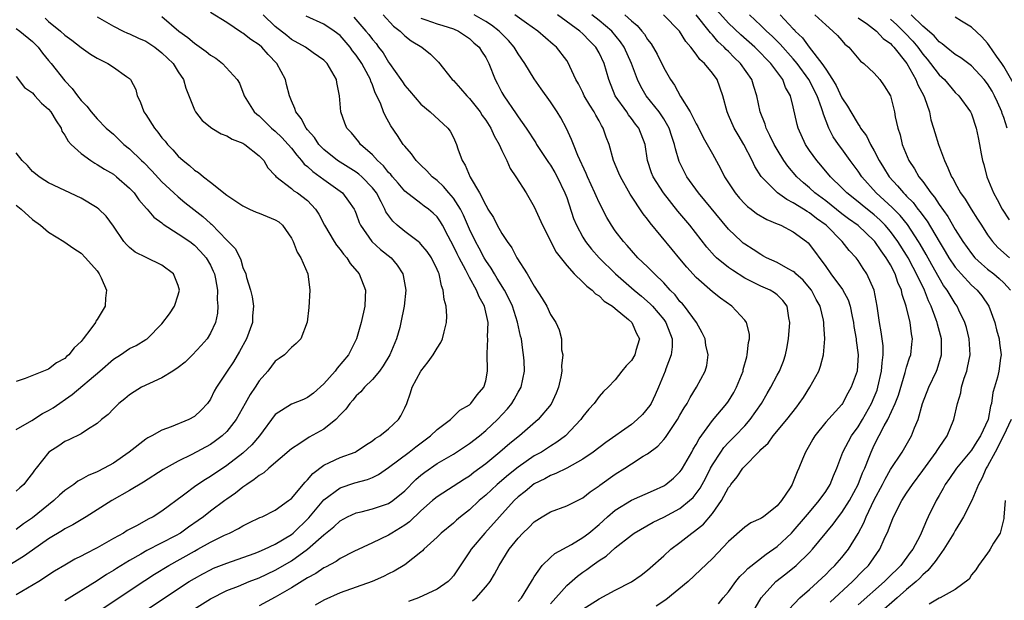
# Model space of a CAD drawing. Units: inches. Extents: x 2500230 to 2502000, y 1494000 to 1497000.
# Drawn here: x 2501667 to 2501789, y 1494333 to 1494404 of the extents above; entities that cross this region are included whole.
import ezdxf

# ---------------------------------------------------------------- set-up
doc = ezdxf.new("R2010")
doc.units = ezdxf.units.IN
doc.header["$MEASUREMENT"] = 0
doc.layers.add('LD24991494_2ft', color=232, linetype='Continuous')

msp = doc.modelspace()

# ---------------------------------------------------------------- linework, layer by layer
at = {"layer": 'LD24991494_2ft'}
for points, elevation in [([(2501675, 1494329.92), (2501682.87, 1494335.13), (2501684.09, 1494335.91), (2501685.85, 1494337), (2501689, 1494338.77), (2501689.45, 1494339), (2501691, 1494339.85), (2501692.73, 1494340.73), (2501693.33, 1494341), (2501694.45, 1494341.55), (2501695, 1494341.9), (2501695.75, 1494342.25), (2501697.1, 1494342.9), (2501697.37, 1494343), (2501699, 1494343.81), (2501700.65, 1494345), (2501701, 1494345.27), (2501702.71, 1494347.29), (2501703, 1494347.55), (2501703.65, 1494348.35), (2501705, 1494349.38), (2501705.69, 1494349.69), (2501707, 1494350.34), (2501708.87, 1494351), (2501709, 1494351.06), (2501710.14, 1494351.86), (2501711, 1494352.39), (2501711.34, 1494352.66), (2501711.92, 1494353), (2501713, 1494353.87), (2501714.23, 1494355), (2501714.53, 1494355.47), (2501715, 1494356.46), (2501715.24, 1494357), (2501715.7, 1494358.3), (2501715.93, 1494359), (2501716.97, 1494361), (2501717.87, 1494362.13), (2501718.5, 1494363), (2501719, 1494363.83), (2501719.47, 1494364.53), (2501719.67, 1494365), (2501719.85, 1494365.85), (2501720.17, 1494367), (2501720.2, 1494367.8), (2501720.11, 1494369), (2501719.85, 1494369.85), (2501719.76, 1494371), (2501719.53, 1494371.53), (2501719.24, 1494373), (2501719.15, 1494373.16), (2501719, 1494373.55), (2501718.29, 1494375), (2501717.77, 1494375.77), (2501717, 1494376.67), (2501716.84, 1494376.84), (2501716.65, 1494377), (2501715, 1494378.25), (2501714.06, 1494379), (2501713.51, 1494379.51), (2501712.66, 1494380.66), (2501712.54, 1494381), (2501712.08, 1494381.92), (2501711.49, 1494383), (2501711, 1494383.65), (2501709.7, 1494385), (2501709.33, 1494385.33), (2501709, 1494385.58), (2501706.69, 1494387), (2501705, 1494388.36), (2501704.37, 1494389), (2501703.83, 1494389.83), (2501703, 1494390.78), (2501702.83, 1494391), (2501702.21, 1494392.21), (2501701.54, 1494393), (2501701.43, 1494393.43), (2501701, 1494394.38), (2501700.75, 1494395), (2501700.39, 1494396.39), (2501700.26, 1494397), (2501699.19, 1494399), (2501698.11, 1494400.11), (2501697.33, 1494401), (2501697, 1494401.29), (2501695.96, 1494401.96), (2501695, 1494402.75), (2501694.83, 1494402.83), (2501693, 1494404.04), (2501691, 1494405.29)], 9486), ([(2501762.44, 1494331.56), (2501763.82, 1494333), (2501765, 1494334.04), (2501767, 1494335.87), (2501767.56, 1494336.44), (2501768.14, 1494337), (2501769, 1494337.99), (2501769.8, 1494339), (2501771, 1494340.94), (2501771.72, 1494342.27), (2501772.01, 1494343), (2501773, 1494345.09), (2501774.02, 1494347), (2501774.34, 1494347.66), (2501775, 1494348.84), (2501776.45, 1494351), (2501777.62, 1494353), (2501777.98, 1494353.98), (2501778.41, 1494355), (2501778.98, 1494356.98), (2501779.76, 1494359), (2501780.71, 1494361), (2501780.79, 1494361.21), (2501781.32, 1494363), (2501781.3, 1494364.7), (2501781.29, 1494365), (2501780.8, 1494366.8), (2501780.77, 1494367), (2501780.66, 1494367.34), (2501780.04, 1494369), (2501779.69, 1494369.69), (2501779.19, 1494371), (2501778.24, 1494373), (2501777.8, 1494373.8), (2501777.19, 1494375), (2501777, 1494375.32), (2501775.93, 1494377), (2501775, 1494378.25), (2501774.35, 1494379), (2501773.68, 1494379.68), (2501773, 1494380.29), (2501771.49, 1494381.49), (2501771, 1494381.91), (2501769.62, 1494383), (2501769, 1494383.64), (2501767.59, 1494385), (2501766.42, 1494386.42), (2501765.91, 1494387), (2501765, 1494388.26), (2501764.5, 1494389), (2501763.59, 1494391), (2501763.46, 1494391.46), (2501763, 1494393.64), (2501762.67, 1494395), (2501762.04, 1494396.04), (2501761.71, 1494397), (2501760.23, 1494399), (2501759.62, 1494399.62), (2501759, 1494400.26), (2501758.24, 1494401), (2501756.52, 1494402.52), (2501755, 1494403.98), (2501753.57, 1494405.57)], 9460), ([(2501670.57, 1494404.57), (2501671, 1494404.19), (2501672.46, 1494403), (2501673, 1494402.5), (2501673.86, 1494401.86), (2501675, 1494400.97), (2501676.16, 1494400.16), (2501677, 1494399.64), (2501677.42, 1494399.42), (2501678.33, 1494399), (2501679, 1494398.54), (2501680.62, 1494397.38), (2501681, 1494397.12), (2501681.12, 1494397), (2501681.76, 1494395.76), (2501681.93, 1494395), (2501682.31, 1494394.31), (2501682.78, 1494393), (2501683, 1494392.69), (2501684.07, 1494391), (2501684.49, 1494390.49), (2501685, 1494389.82), (2501685.38, 1494389.38), (2501685.68, 1494389), (2501686.33, 1494388.33), (2501687, 1494387.54), (2501687.61, 1494387), (2501688.4, 1494386.4), (2501689, 1494385.81), (2501689.53, 1494385.53), (2501690.12, 1494385), (2501691, 1494384.33), (2501693, 1494382.74), (2501695, 1494381.39), (2501695.81, 1494381), (2501696.64, 1494380.64), (2501697, 1494380.51), (2501699, 1494379.67), (2501699.42, 1494379.42), (2501699.9, 1494379), (2501701, 1494377.43), (2501701.22, 1494377), (2501701.7, 1494375.7), (2501702.16, 1494375), (2501703.03, 1494373), (2501703.25, 1494371), (2501703.15, 1494368.85), (2501702.96, 1494367.04), (2501702.16, 1494365), (2501701.59, 1494364.41), (2501701, 1494363.9), (2501700.13, 1494363), (2501699.46, 1494362.54), (2501699, 1494362.21), (2501698.07, 1494361), (2501697, 1494359.8), (2501696.5, 1494359), (2501695.89, 1494358.11), (2501695.3, 1494357), (2501694.18, 1494355), (2501693, 1494353.54), (2501692.45, 1494353), (2501691.63, 1494352.37), (2501691, 1494351.94), (2501688.7, 1494350.7), (2501687, 1494349.89), (2501685.14, 1494348.86), (2501682.72, 1494347.28), (2501681, 1494346.25), (2501678.81, 1494345), (2501675.64, 1494343), (2501675, 1494342.63), (2501673.99, 1494342.01), (2501673, 1494341.5), (2501672.71, 1494341.29), (2501671, 1494340.27), (2501669, 1494338.89), (2501667.9, 1494338.1), (2501666.08, 1494337)], 9492), ([(2501677, 1494404.75), (2501679, 1494403.61), (2501680.19, 1494403), (2501680.74, 1494402.74), (2501681, 1494402.65), (2501682.11, 1494402.11), (2501683, 1494401.74), (2501684.12, 1494401), (2501685, 1494400.31), (2501686.37, 1494399), (2501687, 1494397.96), (2501687.67, 1494397), (2501687.93, 1494395.93), (2501689, 1494393.28), (2501689.13, 1494393), (2501689.96, 1494391.96), (2501691.16, 1494391), (2501692.3, 1494390.3), (2501693, 1494390.05), (2501693.66, 1494389.66), (2501695, 1494389.14), (2501695.23, 1494389), (2501697, 1494387.6), (2501697.58, 1494387), (2501698.1, 1494386.1), (2501699, 1494385.14), (2501699.05, 1494385.05), (2501701, 1494383.54), (2501701.28, 1494383.28), (2501701.75, 1494383), (2501703, 1494382.05), (2501703.98, 1494381), (2501704.37, 1494380.37), (2501705.1, 1494379), (2501706.26, 1494377), (2501706.55, 1494376.55), (2501707, 1494376.02), (2501707.43, 1494375.43), (2501707.82, 1494375), (2501708.27, 1494374.27), (2501709.37, 1494373), (2501710.14, 1494371), (2501710.12, 1494370.12), (2501710.07, 1494369), (2501709.62, 1494367), (2501709.05, 1494365), (2501708.05, 1494363), (2501706.66, 1494361.34), (2501706.4, 1494361), (2501705, 1494359.43), (2501703.71, 1494358.29), (2501703, 1494357.72), (2501702.5, 1494357.5), (2501701, 1494356.93), (2501699, 1494355.64), (2501697.05, 1494353), (2501696.11, 1494351.89), (2501695, 1494350.87), (2501693, 1494349.33), (2501691, 1494347.98), (2501690.38, 1494347.62), (2501689.18, 1494346.82), (2501687.66, 1494345.66), (2501685, 1494343.7), (2501683.9, 1494343), (2501683.3, 1494342.7), (2501681.93, 1494341.93), (2501680.71, 1494341.29), (2501680.25, 1494341), (2501679, 1494340.31), (2501677, 1494339.16), (2501675.56, 1494338.44), (2501675, 1494338.12), (2501674.25, 1494337.75), (2501673, 1494337.04), (2501671.73, 1494336.27), (2501669.77, 1494335), (2501667, 1494333.37)], 9490), ([(2501685, 1494404.8), (2501687.1, 1494403), (2501688.19, 1494402.19), (2501689, 1494401.48), (2501689.3, 1494401.3), (2501690.47, 1494400.47), (2501691, 1494400.01), (2501691.64, 1494399.64), (2501692.49, 1494399), (2501694.3, 1494397), (2501694.56, 1494396.56), (2501695.13, 1494395.13), (2501695.16, 1494395), (2501696.39, 1494393), (2501696.72, 1494392.72), (2501697, 1494392.51), (2501698.55, 1494391), (2501699, 1494390.64), (2501699.83, 1494389.83), (2501700.59, 1494389), (2501701, 1494388.51), (2501701.65, 1494387.65), (2501702.24, 1494387), (2501702.57, 1494386.57), (2501703, 1494386.25), (2501703.65, 1494385.65), (2501704.56, 1494385), (2501705, 1494384.66), (2501707.29, 1494383), (2501708.03, 1494381.97), (2501708.75, 1494381), (2501708.83, 1494380.83), (2501709, 1494380.4), (2501709.36, 1494379.36), (2501709.52, 1494379), (2501710.92, 1494377), (2501712.02, 1494376.02), (2501713.32, 1494375), (2501714.07, 1494374.07), (2501714.75, 1494373), (2501714.8, 1494372.8), (2501715.11, 1494371), (2501714.94, 1494369), (2501714.53, 1494367), (2501714.37, 1494366.37), (2501713.97, 1494365), (2501713.15, 1494363), (2501712.34, 1494361.66), (2501711.86, 1494361), (2501711, 1494359.94), (2501710.04, 1494359), (2501709.58, 1494358.42), (2501709, 1494357.93), (2501708.58, 1494357.42), (2501708.2, 1494357), (2501707.7, 1494356.3), (2501707, 1494355.6), (2501706.48, 1494355), (2501705, 1494353.83), (2501703.18, 1494352.82), (2501702.05, 1494352.05), (2501701, 1494351.39), (2501698.21, 1494349), (2501697.57, 1494348.43), (2501697, 1494348.11), (2501696.41, 1494347.59), (2501695.49, 1494347), (2501695, 1494346.66), (2501694.08, 1494345.92), (2501693, 1494345.19), (2501692.75, 1494345), (2501691, 1494343.7), (2501690.13, 1494343), (2501689.47, 1494342.53), (2501688.28, 1494341.72), (2501687.27, 1494341), (2501686.67, 1494340.67), (2501683.15, 1494338.85), (2501682.4, 1494338.4), (2501681, 1494337.6), (2501679.39, 1494336.61), (2501679, 1494336.35), (2501678.14, 1494335.86), (2501677, 1494335.1), (2501673, 1494332.61)], 9488), ([(2501677.93, 1494328.07), (2501685.33, 1494333), (2501688.37, 1494335), (2501689, 1494335.39), (2501690.03, 1494335.97), (2501691, 1494336.47), (2501691.36, 1494336.64), (2501693, 1494337.27), (2501695, 1494337.96), (2501696.53, 1494338.53), (2501697, 1494338.71), (2501697.65, 1494339), (2501699, 1494339.63), (2501701, 1494340.83), (2501701.21, 1494341), (2501703.13, 1494342.87), (2501705, 1494345.1), (2501707, 1494346.58), (2501708.81, 1494347.19), (2501710.39, 1494347.61), (2501711, 1494347.87), (2501711.77, 1494348.23), (2501713, 1494349.08), (2501715.54, 1494351), (2501716.36, 1494351.64), (2501718.19, 1494353), (2501719, 1494353.8), (2501720.65, 1494355), (2501721.82, 1494356.18), (2501723, 1494356.84), (2501723.18, 1494357), (2501723.93, 1494358.07), (2501724.78, 1494359), (2501725, 1494359.81), (2501725.21, 1494361), (2501725.16, 1494363.16), (2501725.24, 1494365), (2501725.22, 1494365.22), (2501725.29, 1494367), (2501724.86, 1494369), (2501724.17, 1494370.17), (2501723.87, 1494371), (2501723, 1494372.56), (2501722.55, 1494373.45), (2501721.7, 1494375), (2501721.46, 1494375.46), (2501721, 1494376.44), (2501720.35, 1494377.65), (2501719.67, 1494379), (2501719.42, 1494379.42), (2501719, 1494380.04), (2501718.51, 1494380.51), (2501717.92, 1494381), (2501717.38, 1494381.38), (2501717, 1494381.68), (2501715, 1494383.22), (2501714.19, 1494384.19), (2501713.47, 1494385), (2501713.26, 1494385.26), (2501713, 1494385.51), (2501712.36, 1494386.36), (2501711.63, 1494387), (2501711, 1494387.71), (2501709.54, 1494389), (2501709.31, 1494389.31), (2501708.41, 1494390.41), (2501707.86, 1494391), (2501707.61, 1494391.61), (2501707.08, 1494393), (2501706.92, 1494395), (2501706.62, 1494396.62), (2501706.56, 1494397), (2501705.99, 1494398.01), (2501705.4, 1494399), (2501705, 1494399.4), (2501703.68, 1494400.32), (2501702.73, 1494401), (2501701, 1494401.95), (2501700.43, 1494402.43), (2501699, 1494403.56), (2501697.5, 1494405)], 9484), ([(2501689, 1494331.62), (2501691, 1494332.88), (2501693, 1494333.88), (2501694.45, 1494334.45), (2501695.77, 1494335), (2501697, 1494335.48), (2501699, 1494336.42), (2501699.37, 1494336.63), (2501701, 1494337.58), (2501703, 1494339), (2501705, 1494340.77), (2501706.24, 1494341.76), (2501707, 1494342.5), (2501707.94, 1494343), (2501709, 1494343.49), (2501709.63, 1494343.63), (2501711, 1494343.97), (2501713, 1494344.64), (2501713.52, 1494345), (2501715, 1494346.22), (2501716.38, 1494347.62), (2501717, 1494348.14), (2501717.48, 1494348.52), (2501719, 1494349.57), (2501721, 1494350.75), (2501723, 1494352.05), (2501724.21, 1494353), (2501725, 1494353.65), (2501726.46, 1494355), (2501727.68, 1494356.32), (2501728.23, 1494357), (2501728.51, 1494357.49), (2501729, 1494358.39), (2501729.36, 1494359), (2501729.78, 1494361), (2501729.74, 1494362.26), (2501729.68, 1494363), (2501729.57, 1494363.57), (2501729.4, 1494365), (2501729.31, 1494365.31), (2501728.94, 1494367.06), (2501728.31, 1494369), (2501727.9, 1494369.9), (2501727.31, 1494371), (2501726.43, 1494372.43), (2501726.07, 1494373), (2501725.69, 1494373.69), (2501725, 1494374.66), (2501724.79, 1494375), (2501724.18, 1494376.18), (2501723.72, 1494377), (2501723, 1494378.52), (2501722.26, 1494380.26), (2501721.88, 1494381), (2501721, 1494382.35), (2501720.43, 1494383), (2501719.79, 1494383.79), (2501719, 1494384.52), (2501718.4, 1494385), (2501717.74, 1494385.74), (2501717, 1494386.43), (2501716.42, 1494387), (2501715.83, 1494387.83), (2501715, 1494388.76), (2501714.81, 1494389), (2501714.1, 1494390.1), (2501713.28, 1494391.28), (2501712.56, 1494392.56), (2501712.37, 1494393), (2501712.03, 1494393.97), (2501711.55, 1494395), (2501711.35, 1494395.35), (2501711, 1494396.34), (2501710.8, 1494396.8), (2501710.75, 1494397), (2501710.52, 1494397.48), (2501709.71, 1494399), (2501709, 1494400.02), (2501708.55, 1494400.55), (2501708.25, 1494401), (2501707, 1494402.43), (2501706.29, 1494403), (2501705, 1494403.85), (2501702.82, 1494404.82)], 9482), ([(2501708.69, 1494404.69), (2501710.19, 1494403), (2501710.56, 1494402.56), (2501711, 1494401.95), (2501711.45, 1494401.45), (2501711.77, 1494401), (2501712.31, 1494400.31), (2501713, 1494399.16), (2501713.13, 1494399), (2501714.53, 1494397), (2501714.71, 1494396.71), (2501715, 1494396.28), (2501715.6, 1494395.6), (2501717, 1494393.97), (2501718.14, 1494393), (2501720.32, 1494391), (2501720.61, 1494390.61), (2501721, 1494389.86), (2501721.38, 1494389), (2501721.55, 1494388.45), (2501722.07, 1494387), (2501722.45, 1494386.45), (2501723.06, 1494384.94), (2501724.23, 1494383), (2501725, 1494381.47), (2501725.19, 1494381.19), (2501725.28, 1494381), (2501725.96, 1494379.96), (2501726.43, 1494379), (2501727, 1494378), (2501727.65, 1494377), (2501728.22, 1494376.22), (2501728.86, 1494375), (2501730.12, 1494373), (2501731, 1494371.47), (2501731.98, 1494369.98), (2501732.53, 1494369), (2501733, 1494367.98), (2501733.65, 1494367), (2501734.09, 1494366.09), (2501734.35, 1494365), (2501734.38, 1494363.62), (2501734.51, 1494363), (2501734.37, 1494361.63), (2501734.4, 1494361), (2501734.29, 1494360.29), (2501734, 1494359), (2501733.71, 1494358.29), (2501733.08, 1494356.92), (2501731.48, 1494355), (2501729.16, 1494353), (2501727.96, 1494352.04), (2501726.76, 1494351), (2501725, 1494349.54), (2501723.54, 1494348.46), (2501723, 1494348.02), (2501722.36, 1494347.64), (2501719, 1494345.48), (2501718.43, 1494345), (2501717, 1494343.73), (2501715.6, 1494342.4), (2501715, 1494341.97), (2501713.38, 1494341), (2501713, 1494340.75), (2501711, 1494339.79), (2501708.71, 1494338.71), (2501707, 1494337.84), (2501706.51, 1494337.49), (2501705.21, 1494336.79), (2501705, 1494336.69), (2501704, 1494336), (2501703, 1494335.47), (2501701, 1494334.23), (2501699, 1494333.09), (2501697, 1494332.01)], 9480), ([(2501712.32, 1494405), (2501713.6, 1494403.6), (2501714.42, 1494403), (2501714.7, 1494402.7), (2501715, 1494402.4), (2501715.77, 1494401.77), (2501717.09, 1494401), (2501718.16, 1494400.16), (2501719.16, 1494399.16), (2501720.87, 1494397), (2501721, 1494396.88), (2501721.9, 1494395.9), (2501722.65, 1494395), (2501723, 1494394.66), (2501724.3, 1494393), (2501724.57, 1494392.57), (2501725, 1494391.98), (2501725.64, 1494391), (2501726.04, 1494390.04), (2501726.67, 1494389), (2501727, 1494388.25), (2501727.6, 1494387), (2501728.03, 1494386.03), (2501728.72, 1494385), (2501729.99, 1494383), (2501731, 1494381.3), (2501732.02, 1494379), (2501733.7, 1494375.7), (2501735, 1494374.02), (2501735.92, 1494373), (2501737, 1494371.99), (2501737.48, 1494371.48), (2501738.15, 1494371), (2501738.56, 1494370.56), (2501739, 1494370.3), (2501739.65, 1494369.65), (2501740.67, 1494369), (2501741, 1494368.71), (2501742.63, 1494367.37), (2501743.06, 1494367), (2501743.63, 1494365.63), (2501743.98, 1494365), (2501743.55, 1494363.55), (2501743.41, 1494363), (2501743, 1494362.29), (2501742.37, 1494361.63), (2501741.8, 1494361), (2501741, 1494359.93), (2501740.14, 1494359), (2501739.54, 1494358.46), (2501739, 1494357.88), (2501738.4, 1494357), (2501737.72, 1494356.28), (2501737, 1494355.4), (2501736.74, 1494355), (2501734.84, 1494353), (2501733.79, 1494352.21), (2501733, 1494351.73), (2501731.87, 1494351), (2501731, 1494350.52), (2501729, 1494349.15), (2501727.81, 1494348.19), (2501726.42, 1494347), (2501725, 1494345.67), (2501724.2, 1494345), (2501723, 1494343.88), (2501721.87, 1494343), (2501721.4, 1494342.6), (2501721, 1494342.23), (2501719.5, 1494341), (2501719, 1494340.5), (2501717.37, 1494339), (2501717.2, 1494338.8), (2501717, 1494338.63), (2501715, 1494337.08), (2501713.7, 1494336.3), (2501713, 1494335.96), (2501712.37, 1494335.63), (2501710.98, 1494335.02), (2501707, 1494333.61), (2501705, 1494332.72), (2501703.91, 1494332.09)], 9478), ([(2501717, 1494404.6), (2501717.6, 1494404.4), (2501719, 1494403.87), (2501719.68, 1494403.68), (2501721, 1494403.27), (2501721.64, 1494403), (2501723, 1494402.07), (2501723.55, 1494401.55), (2501724.19, 1494401), (2501724.49, 1494400.49), (2501725, 1494399.71), (2501725.24, 1494399.24), (2501725.38, 1494399), (2501726.17, 1494397), (2501726.47, 1494396.47), (2501727, 1494395.4), (2501727.22, 1494395), (2501728.78, 1494392.78), (2501729, 1494392.42), (2501730, 1494391), (2501731.18, 1494389.18), (2501731.28, 1494389), (2501732.75, 1494386.75), (2501733, 1494386.41), (2501733.53, 1494385.53), (2501733.82, 1494385), (2501734.79, 1494383), (2501735, 1494382.43), (2501735.86, 1494379.86), (2501736.2, 1494379), (2501737, 1494377.53), (2501737.33, 1494377), (2501738.07, 1494376.07), (2501739.01, 1494375), (2501741.03, 1494373), (2501743.33, 1494371), (2501744.24, 1494370.24), (2501745.32, 1494369.32), (2501745.61, 1494369), (2501747, 1494367.36), (2501747.27, 1494367), (2501748.05, 1494365), (2501748.02, 1494363.98), (2501747.9, 1494363), (2501747.26, 1494361.26), (2501747.18, 1494361), (2501746.36, 1494359), (2501745.93, 1494358.07), (2501745.42, 1494357), (2501745.26, 1494356.74), (2501744.36, 1494355.64), (2501743.73, 1494355), (2501743, 1494354.39), (2501739.82, 1494352.18), (2501738.26, 1494351), (2501737, 1494350.11), (2501735, 1494349.01), (2501733.67, 1494348.33), (2501733, 1494348.1), (2501732.3, 1494347.7), (2501731, 1494347.07), (2501729.87, 1494346.13), (2501729, 1494345.45), (2501728.52, 1494345), (2501726.69, 1494343), (2501724.88, 1494341), (2501723.21, 1494339), (2501723, 1494338.66), (2501721, 1494335.73), (2501720.67, 1494335.33), (2501720.35, 1494335), (2501719, 1494334.07), (2501716.71, 1494333), (2501715.45, 1494332.55)], 9476), ([(2501723.37, 1494332.63), (2501723.81, 1494333), (2501725, 1494334.37), (2501725.53, 1494335), (2501726.1, 1494335.9), (2501726.65, 1494337), (2501727.88, 1494339), (2501729, 1494340.37), (2501729.6, 1494341), (2501730.33, 1494341.67), (2501731, 1494342.39), (2501731.96, 1494343), (2501733, 1494343.62), (2501735, 1494344.35), (2501737, 1494345.34), (2501737.92, 1494346.08), (2501739, 1494346.81), (2501739.1, 1494346.9), (2501741, 1494348.27), (2501742.2, 1494349), (2501743, 1494349.54), (2501744.47, 1494350.47), (2501745, 1494350.79), (2501746.27, 1494351.73), (2501747, 1494352.54), (2501747.2, 1494352.8), (2501748.68, 1494355), (2501749, 1494355.54), (2501749.52, 1494356.48), (2501749.89, 1494357), (2501750.26, 1494357.74), (2501751.06, 1494359), (2501752.12, 1494361), (2501752.3, 1494361.7), (2501752.5, 1494363), (2501752.21, 1494364.21), (2501752.11, 1494365), (2501751.74, 1494365.74), (2501751.02, 1494367), (2501749.54, 1494369), (2501749.3, 1494369.3), (2501749, 1494369.61), (2501748.4, 1494370.4), (2501747.8, 1494371), (2501747, 1494371.9), (2501745.86, 1494373), (2501745, 1494373.87), (2501743.81, 1494375), (2501743, 1494375.88), (2501742.49, 1494376.49), (2501742.01, 1494377), (2501741, 1494378.34), (2501740.53, 1494379), (2501739.96, 1494379.96), (2501739, 1494381.82), (2501738.63, 1494382.63), (2501738.49, 1494383), (2501737.57, 1494385), (2501737.41, 1494385.41), (2501736.36, 1494387.64), (2501735.83, 1494389), (2501735.61, 1494389.61), (2501734.97, 1494390.97), (2501734.26, 1494392.26), (2501733.81, 1494393), (2501733, 1494394.25), (2501731.86, 1494395.86), (2501731, 1494397.09), (2501729.83, 1494399), (2501729, 1494400.17), (2501728.51, 1494401), (2501727.81, 1494401.81), (2501726.65, 1494403), (2501725.72, 1494403.72), (2501725, 1494404.17), (2501723.56, 1494405)], 9474), ([(2501729, 1494332.56), (2501729.41, 1494333), (2501730.67, 1494335), (2501730.78, 1494335.22), (2501731, 1494335.58), (2501731.98, 1494337), (2501733, 1494337.99), (2501733.53, 1494338.47), (2501735.6, 1494339.6), (2501737, 1494340.44), (2501737.73, 1494341), (2501739, 1494342.05), (2501740.05, 1494343), (2501741, 1494343.82), (2501743, 1494345.07), (2501745.74, 1494346.26), (2501747, 1494346.84), (2501747.24, 1494347), (2501748.21, 1494347.79), (2501749, 1494348.57), (2501749.19, 1494348.81), (2501749.31, 1494349), (2501750.46, 1494351), (2501750.64, 1494351.36), (2501751, 1494351.93), (2501751.37, 1494352.63), (2501753, 1494354.88), (2501754.79, 1494357), (2501755, 1494357.3), (2501755.66, 1494358.34), (2501756, 1494359), (2501756.79, 1494361), (2501756.81, 1494361.19), (2501757.24, 1494362.76), (2501757.32, 1494363), (2501757.46, 1494364.54), (2501757.57, 1494365), (2501757.57, 1494365.57), (2501757.2, 1494367), (2501757, 1494367.27), (2501755.41, 1494369), (2501753.99, 1494369.99), (2501753, 1494370.78), (2501751, 1494372.56), (2501749.85, 1494373.85), (2501749, 1494374.88), (2501748.02, 1494376.02), (2501745.32, 1494379.32), (2501745, 1494379.76), (2501744.44, 1494380.44), (2501742.83, 1494382.83), (2501741.63, 1494385), (2501741.46, 1494385.46), (2501740.8, 1494387), (2501740.23, 1494389), (2501739.89, 1494389.89), (2501739.52, 1494391), (2501739.31, 1494391.31), (2501739, 1494391.91), (2501738.6, 1494392.6), (2501738.4, 1494393), (2501737.85, 1494393.85), (2501737.18, 1494395), (2501737, 1494395.39), (2501736.46, 1494396.46), (2501736.14, 1494397), (2501735.39, 1494398.61), (2501735.23, 1494399), (2501735, 1494399.35), (2501733.76, 1494401), (2501733.33, 1494401.34), (2501731.42, 1494403), (2501730.04, 1494403.96), (2501728.58, 1494405)], 9472), ([(2501733, 1494332.25), (2501735, 1494334.51), (2501736.33, 1494335.66), (2501737, 1494336.16), (2501737.5, 1494336.5), (2501738.15, 1494337), (2501739, 1494337.61), (2501739.86, 1494338.14), (2501741, 1494339.15), (2501743, 1494340.75), (2501743.35, 1494341), (2501745.67, 1494342.33), (2501747, 1494342.95), (2501749, 1494344.04), (2501750.18, 1494345), (2501750.61, 1494345.39), (2501751, 1494345.86), (2501751.48, 1494346.52), (2501752.19, 1494347.81), (2501752.78, 1494349), (2501753, 1494349.4), (2501754.03, 1494351), (2501754.43, 1494351.57), (2501755, 1494352.18), (2501755.82, 1494353), (2501757, 1494354.24), (2501757.68, 1494355), (2501759.05, 1494357), (2501759.75, 1494358.25), (2501760.23, 1494359), (2501761, 1494360.48), (2501761.29, 1494361), (2501761.77, 1494362.23), (2501762.03, 1494363), (2501762.22, 1494363.78), (2501762.4, 1494365), (2501762.57, 1494367), (2501762.44, 1494367.56), (2501762.23, 1494369), (2501761.71, 1494369.71), (2501761, 1494370.42), (2501760.68, 1494370.68), (2501760.13, 1494371), (2501759, 1494371.48), (2501757, 1494372.48), (2501755.47, 1494373.47), (2501755, 1494373.8), (2501753.52, 1494375), (2501753.25, 1494375.25), (2501752.31, 1494376.31), (2501750.2, 1494379), (2501748.75, 1494380.75), (2501746.95, 1494383), (2501745.67, 1494385), (2501745.48, 1494385.48), (2501745, 1494387), (2501744.68, 1494389), (2501743.93, 1494391), (2501743.51, 1494391.51), (2501743, 1494392.21), (2501742.64, 1494392.64), (2501742.42, 1494393), (2501741, 1494395), (2501740.19, 1494397), (2501739.63, 1494399), (2501739, 1494400.29), (2501738.6, 1494401), (2501737.8, 1494401.8), (2501737, 1494402.67), (2501736.64, 1494403), (2501733.86, 1494405)], 9470), ([(2501737, 1494331.59), (2501739, 1494332.85), (2501741, 1494333.95), (2501743, 1494334.99), (2501744.21, 1494335.79), (2501745, 1494336.4), (2501745.32, 1494336.68), (2501747, 1494338.2), (2501747.85, 1494339), (2501749, 1494339.84), (2501750.47, 1494341), (2501750.79, 1494341.21), (2501751.89, 1494342.11), (2501753, 1494343.42), (2501754.13, 1494345), (2501755, 1494346.61), (2501755.18, 1494346.82), (2501755.3, 1494347), (2501756.08, 1494347.92), (2501756.77, 1494349), (2501757, 1494349.27), (2501758.69, 1494351), (2501758.86, 1494351.14), (2501759, 1494351.31), (2501759.89, 1494352.11), (2501760.53, 1494353), (2501762.22, 1494355), (2501763.43, 1494356.57), (2501763.74, 1494357), (2501764.25, 1494357.75), (2501765.06, 1494359), (2501766.17, 1494361), (2501766.38, 1494361.62), (2501766.75, 1494363), (2501766.88, 1494365), (2501766.77, 1494366.77), (2501766.77, 1494367), (2501766.72, 1494367.28), (2501766.3, 1494369), (2501765.83, 1494369.83), (2501765.23, 1494371), (2501765, 1494371.3), (2501764.22, 1494372.22), (2501763.33, 1494373), (2501763.18, 1494373.18), (2501763, 1494373.3), (2501762.36, 1494373.64), (2501761, 1494374.42), (2501759.69, 1494375), (2501759.25, 1494375.25), (2501759, 1494375.38), (2501758.03, 1494376.03), (2501757, 1494376.66), (2501756.81, 1494376.81), (2501756.59, 1494377), (2501755, 1494378.54), (2501751.29, 1494383), (2501749.86, 1494385), (2501749.56, 1494385.56), (2501748.9, 1494386.9), (2501748.43, 1494388.43), (2501748.33, 1494389), (2501747.98, 1494389.98), (2501747.68, 1494391), (2501747, 1494392.15), (2501746.43, 1494393), (2501744.84, 1494395), (2501744.16, 1494396.16), (2501743.76, 1494397), (2501743.03, 1494399), (2501742.1, 1494401), (2501741.67, 1494401.67), (2501740.56, 1494403), (2501739, 1494404.3), (2501738.1, 1494405)], 9468), ([(2501742.17, 1494405), (2501743, 1494404.26), (2501743.69, 1494403.69), (2501744.3, 1494403), (2501744.61, 1494402.61), (2501745, 1494401.94), (2501745.42, 1494401.42), (2501746.16, 1494400.16), (2501747, 1494398.45), (2501747.84, 1494397), (2501748.33, 1494396.33), (2501749.07, 1494394.93), (2501750.26, 1494393), (2501751, 1494391.52), (2501751.19, 1494391.19), (2501751.86, 1494389.86), (2501752.37, 1494389), (2501753, 1494387.82), (2501754, 1494386), (2501754.51, 1494385), (2501755.83, 1494383), (2501756.36, 1494382.36), (2501757, 1494381.66), (2501757.33, 1494381.33), (2501757.78, 1494381), (2501758.46, 1494380.46), (2501759.71, 1494379.71), (2501761, 1494379.2), (2501761.13, 1494379.13), (2501761.47, 1494379), (2501763, 1494378.19), (2501764.61, 1494377), (2501764.82, 1494376.82), (2501765, 1494376.63), (2501767, 1494373.91), (2501767.63, 1494373), (2501769.06, 1494371.06), (2501769.78, 1494369.78), (2501770.04, 1494369), (2501770.28, 1494367.72), (2501770.44, 1494367), (2501770.49, 1494366.49), (2501770.76, 1494365), (2501770.76, 1494364.76), (2501771.02, 1494363), (2501770.87, 1494361), (2501770.16, 1494359), (2501769.74, 1494358.26), (2501769.08, 1494357), (2501769, 1494356.88), (2501767, 1494354.68), (2501765.64, 1494353), (2501765.4, 1494352.6), (2501765, 1494351.86), (2501764.49, 1494351), (2501764.12, 1494350.12), (2501763.68, 1494349), (2501763.46, 1494348.54), (2501763, 1494347.34), (2501762.84, 1494347), (2501762.6, 1494346.6), (2501761.56, 1494345), (2501761, 1494344.36), (2501759.3, 1494343), (2501759.11, 1494342.89), (2501759, 1494342.8), (2501757.76, 1494342.24), (2501757, 1494341.71), (2501755, 1494339.97), (2501753, 1494337.87), (2501751.55, 1494336.45), (2501750.01, 1494335), (2501747.26, 1494332.74), (2501746.05, 1494331.95)], 9466), ([(2501753.76, 1494332.24), (2501754.33, 1494333), (2501755, 1494333.74), (2501755.91, 1494335), (2501756.39, 1494335.61), (2501757, 1494336.2), (2501757.38, 1494336.62), (2501759.63, 1494338.37), (2501761, 1494339.34), (2501762.78, 1494341), (2501763, 1494341.22), (2501764.52, 1494343), (2501765, 1494343.59), (2501766.19, 1494345), (2501767, 1494346.14), (2501767.57, 1494347), (2501767.95, 1494348.05), (2501768.38, 1494349), (2501769.11, 1494351), (2501770.17, 1494353), (2501771, 1494354.11), (2501771.54, 1494355), (2501772.67, 1494357), (2501773, 1494357.77), (2501773.35, 1494358.66), (2501773.46, 1494359), (2501773.91, 1494361), (2501773.97, 1494362.03), (2501774.11, 1494363), (2501774.1, 1494364.1), (2501773.86, 1494365.86), (2501773.65, 1494367), (2501773.35, 1494369), (2501772.98, 1494370.98), (2501772.1, 1494373), (2501771.65, 1494373.65), (2501771, 1494374.67), (2501770.76, 1494375), (2501769.9, 1494375.9), (2501769.05, 1494377), (2501767.05, 1494379), (2501765.86, 1494379.86), (2501765, 1494380.54), (2501764.7, 1494380.7), (2501764.26, 1494381), (2501763, 1494381.79), (2501762.18, 1494382.18), (2501761.05, 1494383), (2501759.04, 1494385.04), (2501758.26, 1494386.26), (2501757.9, 1494387), (2501756.87, 1494389), (2501756.17, 1494390.17), (2501755.7, 1494391), (2501755, 1494392.61), (2501754.81, 1494393), (2501754.29, 1494395), (2501753.58, 1494397), (2501753, 1494397.8), (2501752.03, 1494399), (2501751.47, 1494399.47), (2501751, 1494400.16), (2501750.34, 1494401), (2501749.71, 1494401.71), (2501748.95, 1494403), (2501746.96, 1494405)], 9464), ([(2501758.3, 1494331.7), (2501759.01, 1494332.99), (2501760.84, 1494335), (2501762.06, 1494335.94), (2501763.34, 1494337), (2501765, 1494338.6), (2501765.39, 1494339), (2501767.92, 1494342.08), (2501768.58, 1494343), (2501769, 1494343.53), (2501769.93, 1494345), (2501771.01, 1494347), (2501771.56, 1494348.44), (2501771.82, 1494349), (2501772.37, 1494350.37), (2501772.6, 1494351), (2501773, 1494351.84), (2501774.22, 1494354.22), (2501774.66, 1494355), (2501775.6, 1494357), (2501775.99, 1494358.01), (2501776.82, 1494360.82), (2501777, 1494361.49), (2501777.37, 1494362.63), (2501777.51, 1494363), (2501777.66, 1494364.34), (2501777.72, 1494365), (2501777.6, 1494365.6), (2501777.43, 1494367), (2501776.96, 1494369), (2501776.45, 1494370.45), (2501776.36, 1494371), (2501775.92, 1494371.92), (2501775.58, 1494373), (2501775, 1494374.12), (2501774.66, 1494374.66), (2501774.48, 1494375), (2501773.84, 1494375.84), (2501773.08, 1494377), (2501773, 1494377.09), (2501771, 1494378.96), (2501769.82, 1494379.82), (2501769, 1494380.43), (2501767, 1494382.02), (2501765.68, 1494383), (2501765, 1494383.62), (2501764.25, 1494384.25), (2501763.44, 1494385), (2501762.31, 1494386.31), (2501761.84, 1494387), (2501761, 1494388.37), (2501760.63, 1494389), (2501760.11, 1494390.11), (2501759.65, 1494391), (2501759.51, 1494391.51), (2501758.91, 1494393), (2501758.5, 1494395), (2501758.14, 1494396.14), (2501757.88, 1494397), (2501756.47, 1494399), (2501755.71, 1494399.71), (2501755, 1494400.45), (2501754.71, 1494400.71), (2501754.46, 1494401), (2501753.69, 1494401.69), (2501753, 1494402.52), (2501752.76, 1494402.76), (2501752.61, 1494403), (2501751.01, 1494405.01)], 9462), ([(2501767.55, 1494332.46), (2501770.31, 1494335), (2501771.63, 1494336.37), (2501772.28, 1494337), (2501772.59, 1494337.41), (2501773.7, 1494339), (2501774.24, 1494340.24), (2501774.73, 1494341.27), (2501775, 1494342.07), (2501775.38, 1494343), (2501776.42, 1494345), (2501777, 1494345.91), (2501777.73, 1494347), (2501779, 1494348.7), (2501780.67, 1494351), (2501780.79, 1494351.21), (2501781, 1494351.55), (2501782.02, 1494353), (2501782.85, 1494355), (2501783.27, 1494357), (2501783.7, 1494358.3), (2501783.79, 1494359), (2501784.11, 1494360.11), (2501784.44, 1494361), (2501784.54, 1494361.46), (2501784.84, 1494363), (2501784.72, 1494365), (2501784.39, 1494366.39), (2501784.2, 1494367), (2501783.46, 1494368.54), (2501783.26, 1494369), (2501783, 1494369.35), (2501782.36, 1494370.36), (2501782.01, 1494371), (2501781.57, 1494371.57), (2501781, 1494372.5), (2501780.11, 1494374.11), (2501779.41, 1494375.41), (2501778.68, 1494376.68), (2501778.48, 1494377), (2501777.09, 1494379.09), (2501776.2, 1494380.2), (2501775.41, 1494381), (2501775.22, 1494381.22), (2501773.25, 1494383), (2501771.46, 1494385), (2501771, 1494385.69), (2501770.02, 1494387), (2501769, 1494388.44), (2501768.58, 1494389), (2501767.94, 1494389.94), (2501767.4, 1494391), (2501766.71, 1494392.71), (2501766.65, 1494393), (2501766.5, 1494393.5), (2501765.93, 1494395), (2501764.9, 1494397), (2501763.46, 1494399), (2501763, 1494399.56), (2501761.38, 1494401.38), (2501760.37, 1494402.37), (2501759.7, 1494403), (2501759, 1494403.69), (2501757.57, 1494405)], 9458), ([(2501761.36, 1494405), (2501763, 1494403.25), (2501763.13, 1494403.13), (2501763.24, 1494403), (2501764.14, 1494402.14), (2501764.96, 1494401), (2501766.53, 1494399), (2501767, 1494398.27), (2501767.86, 1494397), (2501768.29, 1494396.29), (2501769, 1494394.76), (2501769.71, 1494393.71), (2501770.09, 1494393), (2501771, 1494391.48), (2501771.22, 1494391.22), (2501771.32, 1494391), (2501772.05, 1494390.05), (2501772.55, 1494389), (2501773, 1494388.21), (2501773.6, 1494387), (2501774.15, 1494386.15), (2501774.83, 1494385), (2501775.88, 1494383.88), (2501776.62, 1494383), (2501776.82, 1494382.82), (2501777, 1494382.62), (2501777.81, 1494381.81), (2501778.4, 1494381), (2501778.68, 1494380.68), (2501779, 1494380.2), (2501779.52, 1494379.52), (2501781, 1494377.01), (2501781.77, 1494375.77), (2501782.22, 1494375), (2501783, 1494373.83), (2501783.72, 1494373), (2501785, 1494371.63), (2501785.7, 1494371), (2501786.28, 1494370.28), (2501787.15, 1494369), (2501787.88, 1494367), (2501788.09, 1494366.09), (2501788.42, 1494365), (2501788.46, 1494364.46), (2501788.67, 1494363), (2501788.61, 1494362.61), (2501788.4, 1494361), (2501788.23, 1494360.23), (2501787.87, 1494359), (2501787.64, 1494358.36), (2501787.5, 1494357), (2501787.35, 1494356.65), (2501787.06, 1494355), (2501786.13, 1494353), (2501785.68, 1494352.32), (2501785, 1494351.22), (2501783.16, 1494349), (2501782.28, 1494347.72), (2501781.76, 1494347), (2501781.5, 1494346.5), (2501781, 1494345.65), (2501780.78, 1494345.22), (2501780.63, 1494345), (2501779.68, 1494343), (2501779.45, 1494342.55), (2501778.81, 1494341), (2501778.62, 1494340.62), (2501777.75, 1494339), (2501777.42, 1494338.58), (2501776.28, 1494337), (2501774.63, 1494335.37), (2501774.27, 1494335), (2501771, 1494332.11)], 9456), ([(2501765.66, 1494405), (2501767, 1494403.75), (2501767.89, 1494403), (2501768.45, 1494402.45), (2501769, 1494401.81), (2501769.38, 1494401.38), (2501769.87, 1494401), (2501771.29, 1494399.29), (2501771.7, 1494399), (2501773, 1494397.78), (2501773.68, 1494397), (2501774.24, 1494396.24), (2501775.02, 1494395), (2501775.51, 1494393), (2501775.6, 1494392.4), (2501775.9, 1494391), (2501776.19, 1494390.19), (2501776.46, 1494389), (2501777.29, 1494387), (2501777.99, 1494385.99), (2501778.52, 1494385), (2501779, 1494384.4), (2501780, 1494383), (2501780.46, 1494382.46), (2501781, 1494381.59), (2501782.08, 1494380.08), (2501783, 1494378.48), (2501783.95, 1494377), (2501785, 1494375.51), (2501785.43, 1494375), (2501786.23, 1494374.23), (2501787, 1494373.58), (2501787.76, 1494373), (2501788.44, 1494372.44), (2501789, 1494371.9), (2501789.83, 1494371)], 9454), ([(2501771, 1494404.64), (2501772.17, 1494403.83), (2501773.27, 1494403), (2501774.09, 1494402.09), (2501775, 1494401.45), (2501775.21, 1494401.21), (2501775.43, 1494401), (2501777.04, 1494399), (2501778.15, 1494397), (2501778.37, 1494396.37), (2501779.13, 1494395), (2501779.21, 1494394.79), (2501779.81, 1494393), (2501780.01, 1494392.01), (2501780.33, 1494391), (2501780.47, 1494390.47), (2501780.94, 1494389), (2501781.66, 1494387), (2501782.11, 1494386.11), (2501782.53, 1494385), (2501782.73, 1494384.73), (2501783, 1494384.19), (2501783.67, 1494383), (2501784.23, 1494382.23), (2501784.96, 1494381), (2501785.77, 1494379.77), (2501786.23, 1494379), (2501787, 1494377.84), (2501787.61, 1494377), (2501788.28, 1494376.28), (2501789.7, 1494375)], 9452), ([(2501775, 1494404.47), (2501775.78, 1494403.78), (2501776.56, 1494403), (2501776.77, 1494402.77), (2501777.75, 1494401.75), (2501778.37, 1494401), (2501779, 1494400.14), (2501779.54, 1494399.54), (2501779.97, 1494399), (2501781, 1494397.6), (2501781.66, 1494397), (2501783, 1494395.41), (2501783.44, 1494395), (2501784.89, 1494393), (2501785, 1494392.75), (2501785.6, 1494391), (2501785.85, 1494389.85), (2501786.01, 1494389), (2501786.19, 1494387.81), (2501786.36, 1494387), (2501786.52, 1494386.52), (2501786.91, 1494385), (2501787.74, 1494383), (2501788.19, 1494382.19), (2501788.82, 1494381), (2501789.66, 1494379.66)], 9450), ([(2501789.41, 1494391), (2501789, 1494392.31), (2501788.82, 1494392.82), (2501788.77, 1494393), (2501788.21, 1494394.21), (2501787.87, 1494395), (2501787.57, 1494395.57), (2501787, 1494396.48), (2501786.57, 1494397), (2501785, 1494398.68), (2501783.68, 1494399.68), (2501783, 1494400.11), (2501781.89, 1494401), (2501781.41, 1494401.41), (2501781, 1494401.67), (2501780.4, 1494402.4), (2501779, 1494403.59), (2501777.56, 1494405)], 9448), ([(2501790.33, 1494396.33), (2501789, 1494398.62), (2501788.76, 1494399), (2501788.12, 1494399.88), (2501787.21, 1494401.21), (2501787, 1494401.48), (2501786.3, 1494402.3), (2501785, 1494403.48), (2501783.78, 1494404.22), (2501783, 1494404.71)], 9446), ([(2501667, 1494403.29), (2501667.43, 1494403), (2501669, 1494401.69), (2501669.7, 1494401), (2501670.25, 1494400.25), (2501671, 1494399.35), (2501671.31, 1494399), (2501673, 1494396.83), (2501673.9, 1494395.9), (2501674.55, 1494395), (2501675, 1494394.42), (2501675.71, 1494393.71), (2501676.25, 1494393), (2501677, 1494392.14), (2501678.12, 1494391), (2501679, 1494390.24), (2501679.64, 1494389.64), (2501680.3, 1494389), (2501681, 1494388.45), (2501682.46, 1494387), (2501682.74, 1494386.74), (2501683.74, 1494385.74), (2501685, 1494384.36), (2501686.45, 1494383), (2501687, 1494382.51), (2501687.83, 1494381.83), (2501690.07, 1494380.07), (2501691, 1494379.23), (2501691.14, 1494379.14), (2501693, 1494377.18), (2501693.2, 1494377), (2501694.08, 1494376.08), (2501694.73, 1494374.73), (2501695, 1494373.81), (2501695.36, 1494373), (2501695.45, 1494372.55), (2501695.95, 1494371), (2501696.15, 1494370.15), (2501696.31, 1494369), (2501696.19, 1494367.81), (2501696.17, 1494367), (2501695.43, 1494365), (2501694.57, 1494363.43), (2501693.84, 1494362.16), (2501693.06, 1494361), (2501691.75, 1494359), (2501691.47, 1494358.53), (2501691, 1494357.53), (2501690.64, 1494357), (2501689.83, 1494356.17), (2501689, 1494355.38), (2501688.3, 1494355), (2501686.13, 1494354.13), (2501685, 1494353.72), (2501683.73, 1494353), (2501683.25, 1494352.75), (2501683, 1494352.59), (2501680.96, 1494351), (2501679, 1494349.64), (2501677.84, 1494349), (2501677, 1494348.57), (2501675.9, 1494348.1), (2501675, 1494347.6), (2501674.6, 1494347.4), (2501674.1, 1494347), (2501673, 1494346.23), (2501672.34, 1494345.66), (2501671.63, 1494345), (2501669, 1494342.89), (2501667.88, 1494342.12), (2501667, 1494341.45)], 9494), ([(2501667, 1494397.4), (2501668.02, 1494396.02), (2501669, 1494395.35), (2501669.15, 1494395.15), (2501669.31, 1494395), (2501670.1, 1494394.1), (2501671, 1494393.35), (2501671.28, 1494393), (2501671.91, 1494391.91), (2501672.53, 1494391), (2501672.65, 1494390.65), (2501673, 1494390.15), (2501673.41, 1494389.41), (2501673.78, 1494389), (2501675, 1494387.87), (2501676.21, 1494387), (2501676.69, 1494386.69), (2501677, 1494386.52), (2501677.92, 1494385.92), (2501679, 1494385.3), (2501679.4, 1494385), (2501681, 1494383.61), (2501681.57, 1494383), (2501682.16, 1494382.16), (2501683.09, 1494381.09), (2501683.19, 1494381), (2501684.01, 1494380.01), (2501685, 1494379.29), (2501685.15, 1494379.15), (2501687, 1494377.97), (2501688.43, 1494377), (2501689, 1494376.57), (2501689.77, 1494375.77), (2501690.46, 1494375), (2501691, 1494374.06), (2501691.34, 1494373.34), (2501691.48, 1494373), (2501691.61, 1494372.39), (2501691.85, 1494371), (2501691.82, 1494369.82), (2501691.91, 1494369), (2501691.86, 1494368.14), (2501691.6, 1494367), (2501691, 1494365.67), (2501690.6, 1494365), (2501689.85, 1494364.15), (2501688.77, 1494363), (2501687.88, 1494362.12), (2501687, 1494361.44), (2501686.34, 1494361), (2501685, 1494360.16), (2501683.48, 1494359.48), (2501682.46, 1494359), (2501681.56, 1494358.44), (2501681, 1494358.06), (2501680.43, 1494357.57), (2501679.67, 1494357), (2501679, 1494356.35), (2501678.36, 1494355.64), (2501677.55, 1494355), (2501677, 1494354.52), (2501675.8, 1494353.8), (2501675, 1494353.26), (2501673.49, 1494352.51), (2501673, 1494352.29), (2501672.24, 1494351.76), (2501671.01, 1494351), (2501669.47, 1494349), (2501669.25, 1494348.75), (2501669, 1494348.38), (2501668.39, 1494347.61), (2501667.94, 1494347), (2501667.43, 1494346.57), (2501667, 1494346.18)], 9496), ([(2501667, 1494353.78), (2501668.91, 1494354.91), (2501670.24, 1494355.76), (2501671, 1494356.15), (2501671.54, 1494356.46), (2501673.89, 1494358.11), (2501677.32, 1494361), (2501679, 1494362.47), (2501679.86, 1494363), (2501681, 1494363.78), (2501681.83, 1494364.17), (2501683, 1494364.88), (2501683.16, 1494365), (2501685, 1494366.84), (2501685.94, 1494368.06), (2501686.54, 1494369), (2501687, 1494370.42), (2501687.15, 1494371), (2501687, 1494371.55), (2501686.44, 1494373), (2501685, 1494374.1), (2501683.03, 1494375.03), (2501681.7, 1494375.7), (2501681, 1494376.25), (2501680.62, 1494376.62), (2501680.31, 1494377), (2501679, 1494378.89), (2501678.12, 1494380.12), (2501677.21, 1494381), (2501677, 1494381.18), (2501675, 1494382.36), (2501671, 1494384.25), (2501670.55, 1494384.55), (2501669.82, 1494385), (2501669.36, 1494385.36), (2501669, 1494385.66), (2501668.38, 1494386.38), (2501667.74, 1494387), (2501667, 1494387.96)], 9498), ([(2501667, 1494381.49), (2501667.59, 1494381), (2501669, 1494379.72), (2501670, 1494379), (2501671, 1494378.17), (2501672.86, 1494377), (2501674.12, 1494376.12), (2501675, 1494375.56), (2501675.56, 1494375), (2501677, 1494373.36), (2501677.26, 1494373), (2501677.49, 1494372.51), (2501678.13, 1494371), (2501678.02, 1494370.02), (2501677.99, 1494369), (2501677, 1494367.36), (2501676.85, 1494367.15), (2501676.77, 1494367), (2501676.2, 1494366.2), (2501675.28, 1494365), (2501675, 1494364.67), (2501674.15, 1494363.85), (2501673.51, 1494363), (2501673.22, 1494362.78), (2501673, 1494362.56), (2501671.99, 1494362.01), (2501671, 1494361.22), (2501668.09, 1494360.09), (2501667, 1494359.72)], 9500), ([(2501789.93, 1494355), (2501788.96, 1494353), (2501787.92, 1494351), (2501787, 1494349.27), (2501786.83, 1494349), (2501786.28, 1494347.72), (2501785.86, 1494347), (2501785.05, 1494345), (2501784.03, 1494343), (2501783.64, 1494342.36), (2501783, 1494341.33), (2501782.82, 1494341), (2501781.6, 1494339), (2501781, 1494338.2), (2501780.51, 1494337.49), (2501779.64, 1494336.36), (2501779, 1494335.83), (2501778.6, 1494335.4), (2501778.18, 1494335), (2501777, 1494334.02), (2501775.82, 1494333), (2501773.58, 1494331)], 9454), ([(2501789.16, 1494345), (2501789.03, 1494342.97), (2501789, 1494342.79), (2501788.54, 1494341), (2501787.73, 1494339.73), (2501787.33, 1494339), (2501787.21, 1494338.79), (2501787, 1494338.49), (2501785.88, 1494337), (2501785.53, 1494336.47), (2501785, 1494335.84), (2501784.71, 1494335.29), (2501783, 1494334.02), (2501781.13, 1494333), (2501781, 1494332.96), (2501779.8, 1494332.2)], 9452)]:
    msp.add_lwpolyline(points, dxfattribs=dict(at, elevation=elevation))

doc.saveas('drawing.dxf')
